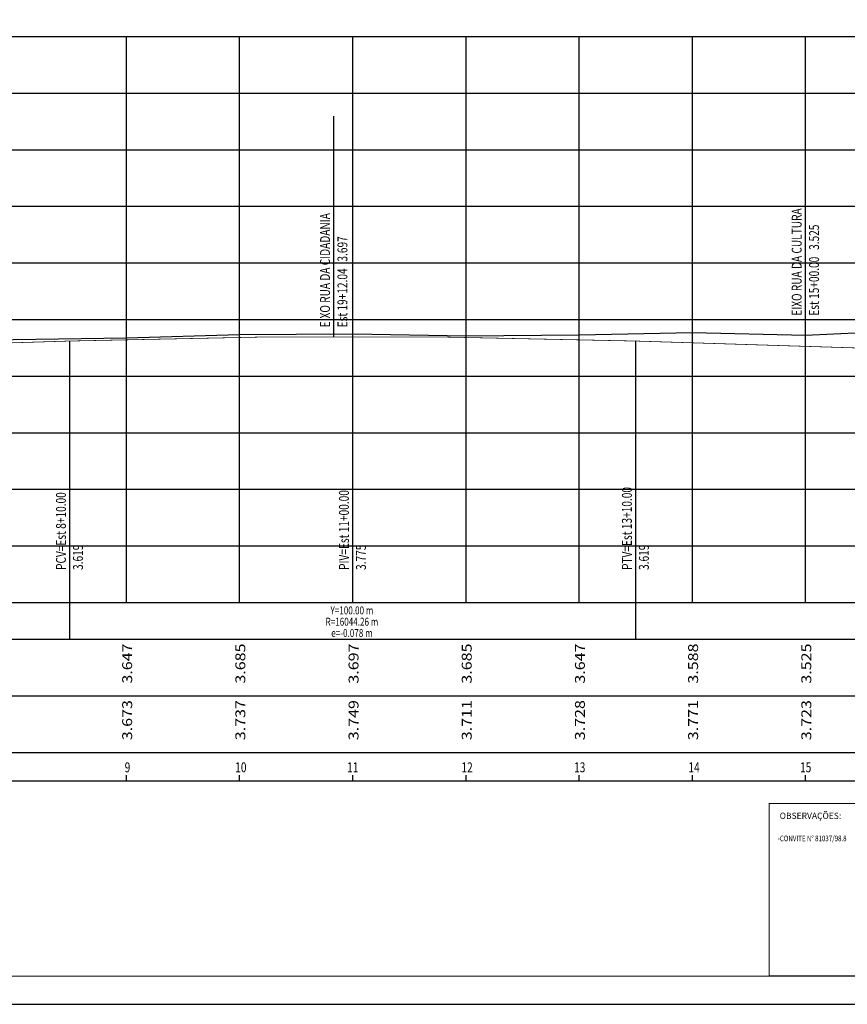
# Model space of a CAD drawing. Extents: x -32 to 1180, y -35 to 559.
# Drawn here: x 360 to 652, y -35 to 313 of the extents above; entities that cross this region are included whole.
import ezdxf
from ezdxf.enums import TextEntityAlignment as Align

# ---------------------------------------------------------------- set-up
doc = ezdxf.new("R2010")
doc.units = 0
doc.header["$MEASUREMENT"] = 0
doc.layers.get('0').update_dxf_attribs({"linetype": 'CONTINUOUS'})
for name, color, linetype in [('GRD', 7, 'CONTINUOUS'), ('MALHAG', 7, 'CONTINUOUS'), ('SELO', 7, 'CONTINUOUS'), ('TN', 3, 'CONTINUOUS')]:
    doc.layers.add(name, color=color, linetype=linetype)
doc.styles.add('ROMANS', font='ROMANS.SHX', dxfattribs={"width": 0.75, "height": 3.5})
doc.styles.add('RS2', font='ROMANS.SHX', dxfattribs={"width": 0.8, "height": 2})

msp = doc.modelspace()

# ---------------------------------------------------------------- linework, layer by layer
msp.add_lwpolyline([(-31.5, -35), (1179.5, -35), (1179.5, 559), (-31.5, 559)], close=True)
at = {"const_width": 0.35}
msp.add_lwpolyline([(-6.5, -25), (1169.5, -25), (1169.5, 549), (-6.5, 549)], close=True, dxfattribs=at)
at = {"layer": 'GRD', "ltscale": 0.2}
for p, q in [((470.72, 200.936), (470.72, 278.846)), ((637.4, 193.127), (637.4, 270.032)), ((477.4, 107.001), (477.4, 202.501)), ((377.4, 94.001), (377.4, 199.39)), ((577.4, 94.001), (577.4, 199.38))]:
    msp.add_line(p, q, dxfattribs=at)
at = {"layer": 'GRD', "ltscale": 0.2, "const_width": 0.25}
msp.add_lwpolyline([(44.2, 194.321, 0.0790714), (76.2, 190.019), (377.4, 199.39, -0.015578), (577.4, 199.38), (760.3, 193.671, 0.0611736), (808.3, 198.189)], format="xyb", dxfattribs=at)
at = {"layer": 'MALHAG'}
for p, q in [((397.4, 107.001), (397.4, 307.001)), ((437.4, 107.001), (437.4, 307.001)), ((477.4, 107.001), (477.4, 307.001)), ((517.4, 107.001), (517.4, 307.001)), ((557.4, 107.001), (557.4, 307.001)), ((597.4, 107.001), (597.4, 307.001)), ((637.4, 107.001), (637.4, 307.001)), ((397.4, 44.001), (397.4, 46.001)), ((437.4, 44.001), (437.4, 46.001)), ((477.4, 44.001), (477.4, 46.001)), ((517.4, 44.001), (517.4, 46.001)), ((557.4, 44.001), (557.4, 46.001)), ((597.4, 44.001), (597.4, 46.001)), ((637.4, 44.001), (637.4, 46.001))]:
    msp.add_line(p, q, dxfattribs=at)
at = {"layer": 'MALHAG', "linetype": 'CONTINUOUS'}
for points in [[(37.4, 307.001), (972.4, 307.001)], [(37.4, 287.001), (972.4, 287.001)], [(37.4, 267.001), (972.4, 267.001)], [(37.4, 247.001), (972.4, 247.001)], [(37.4, 227.001), (972.4, 227.001)], [(37.4, 207.001), (972.4, 207.001)], [(37.4, 187.001), (972.4, 187.001)], [(37.4, 167.001), (972.4, 167.001)], [(37.4, 147.001), (972.4, 147.001)], [(37.4, 127.001), (972.4, 127.001)], [(37.4, 107.001), (972.4, 107.001)], [(0, 94.001), (972.4, 94.001)], [(9.795, 74.001), (972.4, 74.001)], [(0, 54.001), (972.4, 54.001)], [(0, 44.001), (972.4, 44.001)]]:
    msp.add_lwpolyline(points, dxfattribs=at)
at = {"layer": 'SELO', "const_width": 0.37}
msp.add_lwpolyline([(624.5, -25), (731.5, -25), (731.5, 36), (624.5, 36)], close=True, dxfattribs=at)
at = {"layer": 'TN', "ltscale": 0.2}
msp.add_lwpolyline([(37.4, 191.961), (44.2, 189.261), (117.4, 195.561), (157.4, 195.301), (197.4, 199.721), (237.4, 199.581), (277.424, 196.999), (317.4, 199.441), (357.4, 199.901), (397.4, 200.461), (437.4, 201.741), (477.4, 201.981), (517.4, 201.221), (557.4, 201.561), (597.4, 202.421), (637.4, 201.461), (677.4, 203.341), (717.4, 204.721), (757.4, 201.901), (797.4, 201.421)], dxfattribs=at)

# ---------------------------------------------------------------- texts
at = {"style": 'ROMANS', "width": 0.75}
for s, p in [(' 9', (397.353, 47)), (' 10', (437.43, 47)), (' 11', (476.977, 47)), (' 12', (517.383, 47)), (' 13', (557.18, 47)), (' 14', (597.586, 47)), (' 15', (637.024, 47))]:
    msp.add_text(s, height=3.5, dxfattribs=at).set_placement(p, align=Align.CENTER)
at = {"layer": 'GRD', "ltscale": 0.2, "style": 'ROMANS', "width": 0.75}
for s, p in [('EIXO RUA DA CIDADANIA', (469.32, 204.215)), ('EIXO RUA DA CULTURA', (636, 208.336)), ('Est 15+00.00   3.525', (642.142, 208.336)), ('Est 19+12.04   3.697', (475.462, 204.215)), ('PIV=Est 11+00.00', (476, 118.5)), ('PTV=Est 13+10.00', (576, 118.5)), ('PCV=Est 8+10.00', (376, 118.5)), ('3.619', (382, 118.5)), ('3.775', (482, 118.5)), ('3.619', (582, 118.5))]:
    msp.add_text(s, height=3.5, rotation=90, dxfattribs=at).set_placement(p)
for s, p in [('Y=100.00 m', (477.08, 102.8)), ('R=16044.26 m', (477.08, 98.8)), ('e=-0.078 m', (477.08, 94.8))]:
    msp.add_text(s, height=2.8, dxfattribs=at).set_placement(p, align=Align.CENTER)
at = {"layer": 'GRD', "ltscale": 0.2, "style": 'ROMANS', "width": 0.72}
for s, p, p2 in [('   3.647', (399.4, 74.5), (399.4, 92.5)), ('   3.685', (439.4, 74.5), (439.4, 92.5)), ('   3.697', (479.4, 74.5), (479.4, 92.5)), ('   3.685', (519.4, 74.5), (519.4, 92.5)), ('   3.647', (559.4, 74.5), (559.4, 92.5)), ('   3.588', (599.4, 74.5), (599.4, 92.5)), ('   3.525', (639.4, 74.5), (639.4, 92.5))]:
    msp.add_text(s, height=3.5, rotation=90, dxfattribs=at).set_placement(p, p2, align=Align.FIT)
at = {"layer": 'SELO', "style": 'ROMANS'}
msp.add_text('OBSERVAÇÕES:', height=2.2, dxfattribs=at).set_placement((639.12, 30.526), align=Align.CENTER)
at = {"layer": 'SELO', "style": 'RS2', "width": 0.8}
msp.add_text('-CONVITE N%%D 81037/98.8', height=2, dxfattribs=at).set_placement((627.544, 22.621))
at = {"layer": 'TN', "ltscale": 0.2, "style": 'ROMANS'}
for s, width, p, p2 in [('   3.673', 0.72, (399.4, 54.5), (399.4, 72.5)), ('   3.737', 0.72, (439.4, 54.5), (439.4, 72.5)), ('   3.749', 0.724832, (479.4, 54.5), (479.4, 72.5)), ('   3.711', 0.75, (519.4, 54.5), (519.4, 72.5)), ('   3.728', 0.72, (559.4, 54.5), (559.4, 72.5)), ('   3.771', 0.75, (599.4, 54.5), (599.4, 72.5)), ('   3.723', 0.72, (639.4, 54.5), (639.4, 72.5))]:
    msp.add_text(s, height=3.5, rotation=90, dxfattribs=dict(at, width=width)).set_placement(p, p2, align=Align.FIT)

doc.saveas('drawing.dxf')
